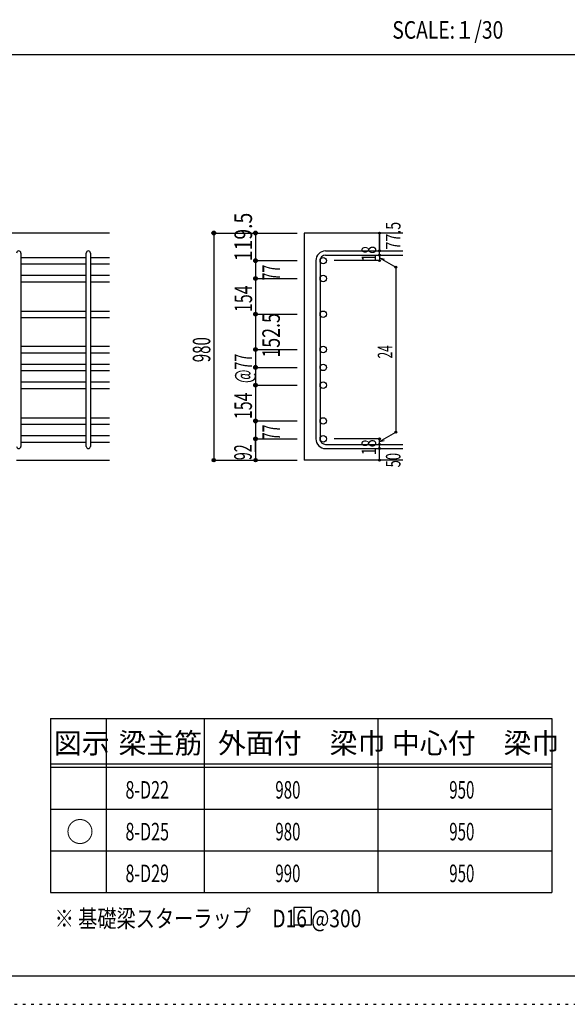
# Model space of a CAD drawing. Units: millimetres. Extents: x 141 to 12441, y 138 to 8778.
# Drawn here: x 7615 to 9977, y 138 to 4382 of the extents above; entities that cross this region are included whole.
import ezdxf

# ---------------------------------------------------------------- set-up
doc = ezdxf.new("R2010")
doc.units = ezdxf.units.MM
doc.header["$LTSCALE"] = 30
for name, pattern in [('CENTER', [12, 5, -0.8, 0.4, -0.8, 5]), ('DIVIDE', [13.2, 5, -0.8, 0.4, -0.8, 0.4, -0.8, 5]), ('DOT', [1.6, 0.4, -0.8, 0.4])]:
    doc.linetypes.add(name, pattern=pattern)
for name, color, linetype in [('002', 7, 'Continuous'), ('006', 7, 'Continuous'), ('007', 7, 'Continuous'), ('014', 7, 'Continuous'), ('104', 7, 'Continuous'), ('111', 7, 'Continuous'), ('241', 7, 'Continuous'), ('250', 7, 'Continuous')]:
    doc.layers.add(name, color=color, linetype=linetype)
doc.styles.add('DRACAD', font='txt', dxfattribs={"width": 0.85, "bigfont": 'extfont2'})

msp = doc.modelspace()

# ---------------------------------------------------------------- linework, layer by layer
at = {"layer": '002', "color": 2, "linetype": 'Continuous'}
for p, q in [((8002.4, 3462.8), (6102.4, 3462.8)), ((9267.4, 3462.8), (8842.4, 3462.8)), ((8842.4, 3462.8), (8842.4, 2483.6)), ((7602.4, 2483.6), (8002.4, 2483.6)), ((9267.4, 2483.6), (8842.4, 2483.6))]:
    msp.add_line(p, q, dxfattribs=at)
at = {"layer": '006', "color": 7, "linetype": 'Continuous'}
for p, q in [((7620.4, 3357.6), (7902.4, 3357.6)), ((7920.4, 3357.6), (8002.4, 3357.6)), ((7620.4, 3329.6), (7902.4, 3329.6)), ((7920.4, 3329.6), (8002.4, 3329.6)), ((7620.4, 3280.6), (7902.4, 3280.6)), ((7920.4, 3280.6), (8002.4, 3280.6)), ((7620.4, 3252.6), (7902.4, 3252.6)), ((7920.4, 3252.6), (8002.4, 3252.6)), ((7620.4, 3126.6), (7902.4, 3126.6)), ((7620.4, 3098.6), (7902.4, 3098.6)), ((7920.4, 3126.6), (8002.4, 3126.6)), ((7920.4, 3098.6), (8002.4, 3098.6)), ((7620.4, 2974.6), (7902.4, 2974.6)), ((7920.4, 2974.6), (8002.4, 2974.6)), ((7620.4, 2946.6), (7902.4, 2946.6)), ((7920.4, 2946.6), (8002.4, 2946.6)), ((7620.4, 2897.6), (7902.4, 2897.6)), ((7920.4, 2897.6), (8002.4, 2897.6)), ((7620.4, 2869.6), (7902.4, 2869.6)), ((7920.4, 2869.6), (8002.4, 2869.6)), ((7620.4, 2820.6), (7902.4, 2820.6)), ((7920.4, 2820.6), (8002.4, 2820.6)), ((7620.4, 2792.6), (7902.4, 2792.6)), ((7920.4, 2792.6), (8002.4, 2792.6)), ((7620.4, 2666.6), (7902.4, 2666.6)), ((7620.4, 2638.6), (7902.4, 2638.6)), ((7920.4, 2666.6), (8002.4, 2666.6)), ((7920.4, 2638.6), (8002.4, 2638.6)), ((7620.4, 2589.6), (7902.4, 2589.6)), ((7920.4, 2589.6), (8002.4, 2589.6)), ((7620.4, 2561.6), (7902.4, 2561.6)), ((7920.4, 2561.6), (8002.4, 2561.6))]:
    msp.add_line(p, q, dxfattribs=at)
at = {"layer": '006', "color": 3, "linetype": 'Continuous'}
for centre in [(8924.4, 3343.6), (8924.4, 3266.6), (8924.4, 3112.6), (8924.4, 2960.6), (8924.4, 2883.6), (8924.4, 2806.6), (8924.4, 2652.6), (8924.4, 2575.6)]:
    msp.add_circle(centre, 14, dxfattribs=at)
at = {"layer": '007', "color": 7, "linetype": 'Continuous'}
for p, q in [((7620.4, 3376.6), (7620.4, 2542.6)), ((7902.4, 2542.6), (7902.4, 3376.6)), ((7920.4, 3376.6), (7920.4, 2542.6)), ((8934.4, 3385.6), (9267.4, 3385.6)), ((8934.4, 3367.6), (9267.4, 3367.6)), ((8892.4, 3343.6), (8892.4, 2575.6)), ((8910.4, 3343.6), (8910.4, 2575.6)), ((8934.4, 2551.6), (9267.4, 2551.6)), ((8934.4, 2533.6), (9267.4, 2533.6))]:
    msp.add_line(p, q, dxfattribs=at)
for centre, radius, start, end in [((7611.4, 3376.6), 9, 0, 180), ((7911.4, 3376.6), 9, 0, 180), ((8934.4, 3343.6), 42, 90, 180), ((8934.4, 3343.6), 24, 90, 180), ((8934.4, 2575.6), 42, 180, 270), ((8934.4, 2575.6), 24, 180, 270), ((7611.4, 2542.6), 9, 180, 0), ((7911.4, 2542.6), 9, 180, 0)]:
    msp.add_arc(centre, radius, start, end, dxfattribs=at)
at = {"layer": '014', "color": 4, "linetype": 'Continuous'}
for p, q in [((8452.4, 3462.8), (8632.4, 3462.8)), ((8452.4, 3462.8), (8632.4, 3462.8)), ((8452.4, 3462.8), (8452.4, 2483.6)), ((8632.4, 3462.8), (8812.4, 3462.8)), ((8632.4, 3462.8), (8812.4, 3462.8)), ((8632.4, 3462.8), (8632.4, 3266.6)), ((9167.4, 3462.8), (9167.4, 3385.6)), ((9167.4, 3385.6), (9167.4, 3462.8)), ((9167.4, 3367.6), (9167.4, 3385.6)), ((9167.4, 3367.6), (9167.4, 3343.6)), ((9167.4, 3355.6), (9186.8, 3350.5)), ((9167.4, 3355.6), (9237.5, 3315.2)), ((8632.4, 3343.6), (8812.4, 3343.6)), ((8632.4, 3343.6), (8812.4, 3343.6)), ((9167.4, 3343.6), (8971.3, 3343.6)), ((9237.5, 3315.2), (9237.5, 2604.1)), ((8632.4, 3266.6), (8812.4, 3266.6)), ((8632.4, 3266.6), (8812.4, 3266.6)), ((8632.4, 3266.6), (8632.4, 3112.6)), ((8632.4, 3112.6), (8812.4, 3112.6)), ((8632.4, 3112.6), (8812.4, 3112.6)), ((8632.4, 3112.6), (8632.4, 2960.6)), ((8632.4, 2960.6), (8812.4, 2960.6)), ((8632.4, 2960.6), (8632.4, 2575.6)), ((8632.4, 2883.6), (8812.4, 2883.6)), ((8632.4, 2806.6), (8812.4, 2806.6)), ((8632.4, 2652.6), (8812.4, 2652.6)), ((9167.4, 2563.6), (9237.5, 2604.1)), ((8632.4, 2519.7), (8632.4, 2575.6)), ((8632.4, 2575.6), (8812.4, 2575.6)), ((8632.4, 2575.6), (8632.4, 2483.6)), ((9167.4, 2575.6), (8971.3, 2575.6)), ((9167.4, 2551.6), (9167.4, 2575.6)), ((9167.4, 2563.6), (9186.8, 2568.8)), ((9167.4, 2533.6), (9167.4, 2551.6)), ((9167.4, 2483.6), (9167.4, 2533.6)), ((8452.4, 2483.6), (8632.4, 2483.6)), ((8632.4, 2483.6), (8812.4, 2483.6))]:
    msp.add_line(p, q, dxfattribs=at)
for centre, radius in [((8452.4, 3462.8), 8), ((8452.4, 3462.8), 7.2), ((8452.4, 3462.8), 6.4), ((8452.4, 3462.8), 5.6), ((8452.4, 3462.8), 4.8), ((8452.4, 3462.8), 4), ((8452.4, 3462.8), 3.2), ((8452.4, 3462.8), 2.4), ((8452.4, 3462.8), 1.6), ((8452.4, 3462.8), 0.8), ((8632.4, 3462.8), 8), ((8632.4, 3462.8), 7.2), ((8632.4, 3462.8), 6.4), ((8632.4, 3462.8), 5.6), ((8632.4, 3462.8), 4.8), ((8632.4, 3462.8), 4), ((8632.4, 3462.8), 3.2), ((8632.4, 3462.8), 2.4), ((8632.4, 3462.8), 1.6), ((8632.4, 3462.8), 0.8), ((9167.4, 3462.8), 4), ((9167.4, 3462.8), 3.6), ((9167.4, 3462.8), 3.2), ((9167.4, 3462.8), 2.8), ((9167.4, 3462.8), 2.4), ((9167.4, 3462.8), 2), ((9167.4, 3462.8), 1.6), ((9167.4, 3462.8), 1.2), ((9167.4, 3462.8), 0.8), ((9167.4, 3462.8), 0.4), ((9167.4, 3385.6), 4), ((9167.4, 3367.6), 4), ((9167.4, 3385.6), 3.6), ((9167.4, 3367.6), 3.6), ((9167.4, 3385.6), 3.2), ((9167.4, 3367.6), 3.2), ((9167.4, 3385.6), 2.8), ((9167.4, 3367.6), 2.8), ((9167.4, 3385.6), 2.4), ((9167.4, 3367.6), 2.4), ((9167.4, 3385.6), 2), ((9167.4, 3367.6), 2), ((9167.4, 3385.6), 1.6), ((9167.4, 3367.6), 1.6), ((9167.4, 3385.6), 1.2), ((9167.4, 3367.6), 1.2), ((9167.4, 3385.6), 0.8), ((9167.4, 3367.6), 0.8), ((9167.4, 3385.6), 0.4), ((9167.4, 3367.6), 0.4), ((8632.4, 3343.6), 8), ((8632.4, 3343.6), 7.2), ((8632.4, 3343.6), 6.4), ((8632.4, 3343.6), 5.6), ((8632.4, 3343.6), 4.8), ((8632.4, 3343.6), 4), ((8632.4, 3343.6), 3.2), ((8632.4, 3343.6), 2.4), ((8632.4, 3343.6), 1.6), ((8632.4, 3343.6), 0.8), ((9167.4, 3343.6), 4), ((9167.4, 3343.6), 3.6), ((9167.4, 3343.6), 3.2), ((9167.4, 3343.6), 2.8), ((9167.4, 3343.6), 2.4), ((9167.4, 3343.6), 2), ((9167.4, 3343.6), 1.6), ((9167.4, 3343.6), 1.2), ((9167.4, 3343.6), 0.8), ((9167.4, 3343.6), 0.4), ((9237.5, 3315.2), 4), ((9237.5, 3315.2), 3.6), ((9237.5, 3315.2), 3.2), ((9237.5, 3315.2), 2.8), ((9237.5, 3315.2), 2.4), ((9237.5, 3315.2), 2), ((9237.5, 3315.2), 1.6), ((9237.5, 3315.2), 1.2), ((9237.5, 3315.2), 0.8), ((9237.5, 3315.2), 0.4), ((8632.4, 3266.6), 8), ((8632.4, 3266.6), 7.2), ((8632.4, 3266.6), 6.4), ((8632.4, 3266.6), 5.6), ((8632.4, 3266.6), 4.8), ((8632.4, 3266.6), 4), ((8632.4, 3266.6), 3.2), ((8632.4, 3266.6), 2.4), ((8632.4, 3266.6), 1.6), ((8632.4, 3266.6), 0.8), ((8632.4, 3112.6), 8), ((8632.4, 3112.6), 7.2), ((8632.4, 3112.6), 6.4), ((8632.4, 3112.6), 5.6), ((8632.4, 3112.6), 4.8), ((8632.4, 3112.6), 4), ((8632.4, 3112.6), 3.2), ((8632.4, 3112.6), 2.4), ((8632.4, 3112.6), 1.6), ((8632.4, 3112.6), 0.8), ((8632.4, 2960.6), 8), ((8632.4, 2960.6), 7.2), ((8632.4, 2960.6), 6.4), ((8632.4, 2960.6), 5.6), ((8632.4, 2960.6), 4.8), ((8632.4, 2960.6), 4), ((8632.4, 2960.6), 3.2), ((8632.4, 2960.6), 2.4), ((8632.4, 2960.6), 1.6), ((8632.4, 2960.6), 0.8), ((8632.4, 2883.6), 8), ((8632.4, 2883.6), 7.2), ((8632.4, 2883.6), 6.4), ((8632.4, 2883.6), 5.6), ((8632.4, 2883.6), 4.8), ((8632.4, 2883.6), 4), ((8632.4, 2883.6), 3.2), ((8632.4, 2883.6), 2.4), ((8632.4, 2883.6), 1.6), ((8632.4, 2883.6), 0.8), ((8632.4, 2806.6), 8), ((8632.4, 2806.6), 7.2), ((8632.4, 2806.6), 6.4), ((8632.4, 2806.6), 5.6), ((8632.4, 2806.6), 4.8), ((8632.4, 2806.6), 4), ((8632.4, 2806.6), 3.2), ((8632.4, 2806.6), 2.4), ((8632.4, 2806.6), 1.6), ((8632.4, 2806.6), 0.8), ((8632.4, 2652.6), 8), ((8632.4, 2652.6), 7.2), ((8632.4, 2652.6), 6.4), ((8632.4, 2652.6), 5.6), ((8632.4, 2652.6), 4.8), ((8632.4, 2652.6), 4), ((8632.4, 2652.6), 3.2), ((8632.4, 2652.6), 2.4), ((8632.4, 2652.6), 1.6), ((8632.4, 2652.6), 0.8), ((9237.5, 2604.1), 4), ((9237.5, 2604.1), 3.6), ((9237.5, 2604.1), 3.2), ((9237.5, 2604.1), 2.8), ((9237.5, 2604.1), 2.4), ((9237.5, 2604.1), 2), ((9237.5, 2604.1), 1.6), ((9237.5, 2604.1), 1.2), ((9237.5, 2604.1), 0.8), ((9237.5, 2604.1), 0.4), ((8632.4, 2575.6), 8), ((8632.4, 2575.6), 7.2), ((8632.4, 2575.6), 6.4), ((8632.4, 2575.6), 5.6), ((8632.4, 2575.6), 4.8), ((8632.4, 2575.6), 4), ((8632.4, 2575.6), 3.2), ((8632.4, 2575.6), 2.4), ((8632.4, 2575.6), 1.6), ((8632.4, 2575.6), 0.8), ((9167.4, 2575.6), 4), ((9167.4, 2551.6), 4), ((9167.4, 2575.6), 3.6), ((9167.4, 2551.6), 3.6), ((9167.4, 2575.6), 3.2), ((9167.4, 2551.6), 3.2), ((9167.4, 2575.6), 2.8), ((9167.4, 2551.6), 2.8), ((9167.4, 2575.6), 2.4), ((9167.4, 2551.6), 2.4), ((9167.4, 2575.6), 2), ((9167.4, 2551.6), 2), ((9167.4, 2575.6), 1.6), ((9167.4, 2551.6), 1.6), ((9167.4, 2575.6), 1.2), ((9167.4, 2551.6), 1.2), ((9167.4, 2575.6), 0.8), ((9167.4, 2551.6), 0.8), ((9167.4, 2575.6), 0.4), ((9167.4, 2551.6), 0.4), ((9167.4, 2533.6), 4), ((9167.4, 2533.6), 3.6), ((9167.4, 2533.6), 3.2), ((9167.4, 2533.6), 2.8), ((9167.4, 2533.6), 2.4), ((9167.4, 2533.6), 2), ((9167.4, 2533.6), 1.6), ((9167.4, 2533.6), 1.2), ((9167.4, 2533.6), 0.8), ((9167.4, 2533.6), 0.4), ((8452.4, 2483.6), 7.2), ((8452.4, 2483.6), 6.4), ((8452.4, 2483.6), 5.6), ((8452.4, 2483.6), 4.8), ((8452.4, 2483.6), 4), ((8452.4, 2483.6), 3.2), ((8452.4, 2483.6), 2.4), ((8452.4, 2483.6), 1.6), ((8452.4, 2483.6), 0.8), ((8632.4, 2483.6), 7.2), ((8632.4, 2483.6), 6.4), ((8632.4, 2483.6), 5.6), ((8632.4, 2483.6), 4.8), ((8632.4, 2483.6), 4), ((8632.4, 2483.6), 3.2), ((8632.4, 2483.6), 2.4), ((8632.4, 2483.6), 1.6), ((8632.4, 2483.6), 0.8), ((9167.4, 2483.6), 4), ((9167.4, 2483.6), 3.6), ((9167.4, 2483.6), 3.2), ((9167.4, 2483.6), 2.8), ((9167.4, 2483.6), 2.4), ((9167.4, 2483.6), 2), ((9167.4, 2483.6), 1.6), ((9167.4, 2483.6), 1.2), ((9167.4, 2483.6), 0.8), ((9167.4, 2483.6), 0.4)]:
    msp.add_circle(centre, radius, dxfattribs=at)
at = {"layer": '014', "color": 7, "linetype": 'Continuous'}
for p in [(8452.4, 3462.8), (8452.4, 3462.8), (8452.4, 3462.8), (8452.4, 3462.8), (8452.4, 3462.8), (8452.4, 3462.8), (8452.4, 3462.8), (8452.4, 3462.8), (8452.4, 3462.8), (8452.4, 3462.8), (8452.4, 3462.8), (8452.4, 3462.8), (8452.4, 3462.8), (8452.4, 3462.8), (8452.4, 3462.8), (8452.4, 3462.8), (8452.4, 3462.8), (8452.4, 3462.8), (8452.4, 3462.8), (8452.4, 3462.8), (8452.4, 3462.8), (8452.4, 3462.8), (8452.4, 3462.8), (8452.4, 3462.8), (8452.4, 3462.8), (8452.4, 3462.8), (8452.4, 3462.8), (8452.4, 3462.8), (8452.4, 3462.8), (8452.4, 3462.8), (8452.4, 3462.8), (8452.4, 3462.8), (8452.4, 3462.8), (8452.4, 3462.8), (8452.4, 3462.8), (8452.4, 3462.8), (8632.4, 3462.8), (8632.4, 3462.8), (8632.4, 3462.8), (8632.4, 3462.8), (8632.4, 3462.8), (8632.4, 3462.8), (8632.4, 3462.8), (8632.4, 3462.8), (8632.4, 3462.8), (8632.4, 3462.8), (8632.4, 3462.8), (8632.4, 3462.8), (8632.4, 3462.8), (8632.4, 3462.8), (8632.4, 3462.8), (8632.4, 3462.8), (8632.4, 3462.8), (8632.4, 3462.8), (8632.4, 3462.8), (9167.4, 3462.8), (9167.4, 3462.8), (9167.4, 3462.8), (9167.4, 3385.6), (9167.4, 3385.6), (9167.4, 3385.6), (9167.4, 3367.6), (9167.4, 3367.6), (8632.4, 3343.6), (8632.4, 3343.6), (8632.4, 3343.6), (8632.4, 3343.6), (8632.4, 3343.6), (8632.4, 3343.6), (8632.4, 3343.6), (8632.4, 3343.6), (8632.4, 3343.6), (8632.4, 3343.6), (8632.4, 3343.6), (8632.4, 3343.6), (8632.4, 3343.6), (8632.4, 3343.6), (8632.4, 3343.6), (8632.4, 3343.6), (8632.4, 3343.6), (8632.4, 3343.6), (8632.4, 3343.6), (8632.4, 3343.6), (8632.4, 3343.6), (8632.4, 3343.6), (8632.4, 3343.6), (9167.4, 3343.6), (9167.4, 3343.6), (9167.4, 3343.6), (9167.4, 3343.6), (9237.5, 3315.2), (9237.5, 3315.2), (9237.5, 3315.2), (8632.4, 3266.6), (8632.4, 3266.6), (8632.4, 3266.6), (8632.4, 3266.6), (8632.4, 3266.6), (8632.4, 3266.6), (8632.4, 3266.6), (8632.4, 3266.6), (8632.4, 3266.6), (8632.4, 3266.6), (8632.4, 3266.6), (8632.4, 3266.6), (8632.4, 3266.6), (8632.4, 3266.6), (8632.4, 3266.6), (8632.4, 3266.6), (8632.4, 3266.6), (8632.4, 3266.6), (8632.4, 3266.6), (8632.4, 3266.6), (8632.4, 3266.6), (8632.4, 3266.6), (8632.4, 3266.6), (8632.4, 3266.6), (8632.4, 3266.6), (8632.4, 3112.6), (8632.4, 3112.6), (8632.4, 3112.6), (8632.4, 3112.6), (8632.4, 3112.6), (8632.4, 3112.6), (8632.4, 3112.6), (8632.4, 3112.6), (8632.4, 3112.6), (8632.4, 3112.6), (8632.4, 3112.6), (8632.4, 3112.6), (8632.4, 3112.6), (8632.4, 3112.6), (8632.4, 3112.6), (8632.4, 3112.6), (8632.4, 3112.6), (8632.4, 3112.6), (8632.4, 3112.6), (8632.4, 3112.6), (8632.4, 3112.6), (8632.4, 3112.6), (8632.4, 3112.6), (8632.4, 3112.6), (8632.4, 3112.6), (8632.4, 3112.6), (8632.4, 2960.6), (8632.4, 2960.6), (8632.4, 2960.6), (8632.4, 2960.6), (8632.4, 2960.6), (8632.4, 2960.6), (8632.4, 2960.6), (8632.4, 2960.6), (8632.4, 2960.6), (8632.4, 2960.6), (8632.4, 2960.6), (8632.4, 2960.6), (8632.4, 2960.6), (8632.4, 2960.6), (8632.4, 2960.6), (8632.4, 2960.6), (8632.4, 2960.6), (8632.4, 2960.6), (8632.4, 2960.6), (8632.4, 2960.6), (8632.4, 2883.6), (8632.4, 2883.6), (8632.4, 2883.6), (8632.4, 2883.6), (8632.4, 2883.6), (8632.4, 2883.6), (8632.4, 2883.6), (8632.4, 2883.6), (8632.4, 2883.6), (8632.4, 2883.6), (8632.4, 2883.6), (8632.4, 2883.6), (8632.4, 2883.6), (8632.4, 2883.6), (8632.4, 2883.6), (8632.4, 2883.6), (8632.4, 2883.6), (8632.4, 2883.6), (8632.4, 2883.6), (8632.4, 2806.6), (8632.4, 2806.6), (8632.4, 2806.6), (8632.4, 2806.6), (8632.4, 2806.6), (8632.4, 2806.6), (8632.4, 2806.6), (8632.4, 2806.6), (8632.4, 2806.6), (8632.4, 2806.6), (8632.4, 2806.6), (8632.4, 2806.6), (8632.4, 2806.6), (8632.4, 2806.6), (8632.4, 2806.6), (8632.4, 2806.6), (8632.4, 2806.6), (8632.4, 2806.6), (8632.4, 2806.6), (8632.4, 2652.6), (8632.4, 2652.6), (8632.4, 2652.6), (8632.4, 2652.6), (8632.4, 2652.6), (8632.4, 2652.6), (8632.4, 2652.6), (8632.4, 2652.6), (8632.4, 2652.6), (8632.4, 2652.6), (8632.4, 2652.6), (8632.4, 2652.6), (8632.4, 2652.6), (8632.4, 2652.6), (8632.4, 2652.6), (8632.4, 2652.6), (8632.4, 2652.6), (8632.4, 2652.6), (8632.4, 2652.6), (9237.5, 2604.1), (9237.5, 2604.1), (9237.5, 2604.1), (8632.4, 2575.6), (8632.4, 2575.6), (8632.4, 2575.6), (8632.4, 2575.6), (8632.4, 2575.6), (8632.4, 2575.6), (8632.4, 2575.6), (8632.4, 2575.6), (8632.4, 2575.6), (8632.4, 2575.6), (8632.4, 2575.6), (8632.4, 2575.6), (8632.4, 2575.6), (8632.4, 2575.6), (8632.4, 2575.6), (8632.4, 2575.6), (8632.4, 2575.6), (8632.4, 2575.6), (8632.4, 2575.6), (9167.4, 2575.6), (9167.4, 2575.6), (9167.4, 2575.6), (9167.4, 2575.6), (9167.4, 2575.6), (9167.4, 2575.6), (9167.4, 2575.6), (9167.4, 2551.6), (9167.4, 2551.6), (9167.4, 2533.6), (9167.4, 2533.6), (8452.4, 2483.6), (8452.4, 2483.6), (8452.4, 2483.6), (8452.4, 2483.6), (8452.4, 2483.6), (8452.4, 2483.6), (8452.4, 2483.6), (8452.4, 2483.6), (8452.4, 2483.6), (8452.4, 2483.6), (8452.4, 2483.6), (8452.4, 2483.6), (8452.4, 2483.6), (8452.4, 2483.6), (8452.4, 2483.6), (8452.4, 2483.6), (8452.4, 2483.6), (8452.4, 2483.6), (8452.4, 2483.6), (8452.4, 2483.6), (8452.4, 2483.6), (8452.4, 2483.6), (8452.4, 2483.6), (8452.4, 2483.6), (8452.4, 2483.6), (8452.4, 2483.6), (8452.4, 2483.6), (8452.4, 2483.6), (8452.4, 2483.6), (8452.4, 2483.6), (8452.4, 2483.6), (8452.4, 2483.6), (8452.4, 2483.6), (8452.4, 2483.6), (8632.4, 2483.6), (8632.4, 2483.6), (8632.4, 2483.6), (8632.4, 2483.6), (8632.4, 2483.6), (8632.4, 2483.6), (8632.4, 2483.6), (8632.4, 2483.6), (8632.4, 2483.6), (8632.4, 2483.6), (8632.4, 2483.6), (8632.4, 2483.6), (8632.4, 2483.6), (8632.4, 2483.6), (8632.4, 2483.6), (8632.4, 2483.6), (9167.4, 2483.6), (9167.4, 2483.6)]:
    msp.add_point(p, dxfattribs=at)
at = {"layer": '104', "color": 7, "linetype": 'Continuous'}
for p, q in [((8873.1, 555), (8798.1, 555)), ((8798.1, 555), (8798.1, 480)), ((8873.1, 480), (8873.1, 555)), ((8798.1, 480), (8873.1, 480))]:
    msp.add_line(p, q, dxfattribs=at)
at = {"layer": '111', "color": 3, "linetype": 'Continuous'}
for p, q in [((7747.7, 1369.6), (7747.7, 619.6)), ((7747.7, 1369.6), (9910.2, 1369.6)), ((9910.2, 1369.6), (9910.2, 619.6)), ((7747.7, 619.6), (9910.2, 619.6))]:
    msp.add_line(p, q, dxfattribs=at)
at = {"layer": '111', "color": 7, "linetype": 'Continuous'}
for p, q in [((7987.7, 1369.6), (7987.7, 619.6)), ((8410.2, 1369.6), (8410.2, 619.6)), ((9160.2, 1369.6), (9160.2, 619.6)), ((7747.7, 1174.6), (9910.2, 1174.6)), ((7747.7, 1159.6), (9910.2, 1159.6)), ((7747.7, 979.6), (9910.2, 979.6)), ((7747.7, 799.6), (9910.2, 799.6))]:
    msp.add_line(p, q, dxfattribs=at)
at = {"layer": '241', "color": 2, "linetype": 'Continuous'}
msp.add_line((327.1, 4233), (10023.6, 4233), dxfattribs=at)
at = {"layer": '241', "color": 6, "linetype": 'Continuous'}
msp.add_line((12254.1, 259.8), (327.1, 259.8), dxfattribs=at)
at = {"layer": '250', "color": 172, "linetype": 'DOT'}
msp.add_line((140.6, 138), (12440.6, 138), dxfattribs=at)

# ---------------------------------------------------------------- texts
at = {"layer": '014', "color": 4, "linetype": 'Continuous', "style": 'DRACAD', "width": 0.81129}
msp.add_text('119.5', height=75.63, rotation=90, dxfattribs=at).set_placement((8617.3, 3341.1))
at = {"layer": '014', "color": 4, "linetype": 'DIVIDE', "style": 'DRACAD'}
for s, height, width, p in [('77.5', 63.03, 0.714071, (9257.4, 3391.6)), ('77', 75.63, 0.595, (8737.5, 3258.1)), ('77', 75.63, 0.595, (8737.8, 2569))]:
    msp.add_text(s, height=height, rotation=90, dxfattribs=dict(at, width=width)).set_placement(p)
at = {"layer": '014', "color": 4, "linetype": 'DOT', "style": 'DRACAD'}
for s, height, width, p in [('18', 63.03, 0.713857, (9152.4, 3339.1)), ('154', 75.63, 0.669291, (8617.4, 3122.1)), ('152.5', 75.63, 0.74375, (8737.2, 2925.7)), ('980', 75.63, 0.630742, (8437.4, 2905.7)), ('24', 63.03, 0.595, (9222.5, 2922.1)), ('@77', 75.63, 0.595, (8617.4, 2816.1)), ('154', 75.63, 0.669291, (8616.9, 2660.5)), ('92', 75.63, 0.595, (8616.1, 2483.8)), ('18', 63.03, 0.713857, (9152.4, 2505.1)), ('50', 63.03, 0.650273, (9257.4, 2452.6))]:
    msp.add_text(s, height=height, rotation=90, dxfattribs=dict(at, width=width)).set_placement(p)
at = {"layer": '104', "color": 2, "linetype": 'CENTER', "style": 'DRACAD', "width": 0.805802}
msp.add_text('SCALE:１/30', height=75.63, dxfattribs=at).set_placement((9222.3, 4300.5))
at = {"layer": '104', "color": 2, "linetype": 'CENTER', "style": 'DRACAD'}
for s, height, p in [('梁主筋', 88.24, (8041.5, 1219.6)), ('外面付\u3000梁巾', 88.24, (8470.2, 1219.6)), ('中心付\u3000梁巾', 88.24, (9220.2, 1219.6)), ('図示', 88.24, (7762.7, 1219.6)), ('○', 88.2, (7815.2, 837.1))]:
    msp.add_text(s, height=height, dxfattribs=at).set_placement(p)
at = {"layer": '104', "color": 7, "linetype": 'Continuous', "style": 'DRACAD'}
for s, width, p in [('8-D22', 0.674333, (8071.5, 1024.6)), ('8-D25', 0.674333, (8071.5, 844.6)), ('8-D29', 0.674333, (8071.5, 664.6)), ('※ 基礎梁スターラップ     D16 @300', 0.801919, (7766.3, 470))]:
    msp.add_text(s, height=75.63, dxfattribs=dict(at, width=width)).set_placement(p)
at = {"layer": '104', "color": 7, "linetype": 'DOT', "style": 'DRACAD', "width": 0.630742}
for s, p in [('980', (8717.7, 1024.6)), ('950', (9467.7, 1024.6)), ('980', (8717.7, 844.6)), ('950', (9467.7, 844.6)), ('990', (8717.7, 664.6)), ('950', (9467.7, 664.6))]:
    msp.add_text(s, height=75.63, dxfattribs=at).set_placement(p)

doc.saveas('drawing.dxf')
